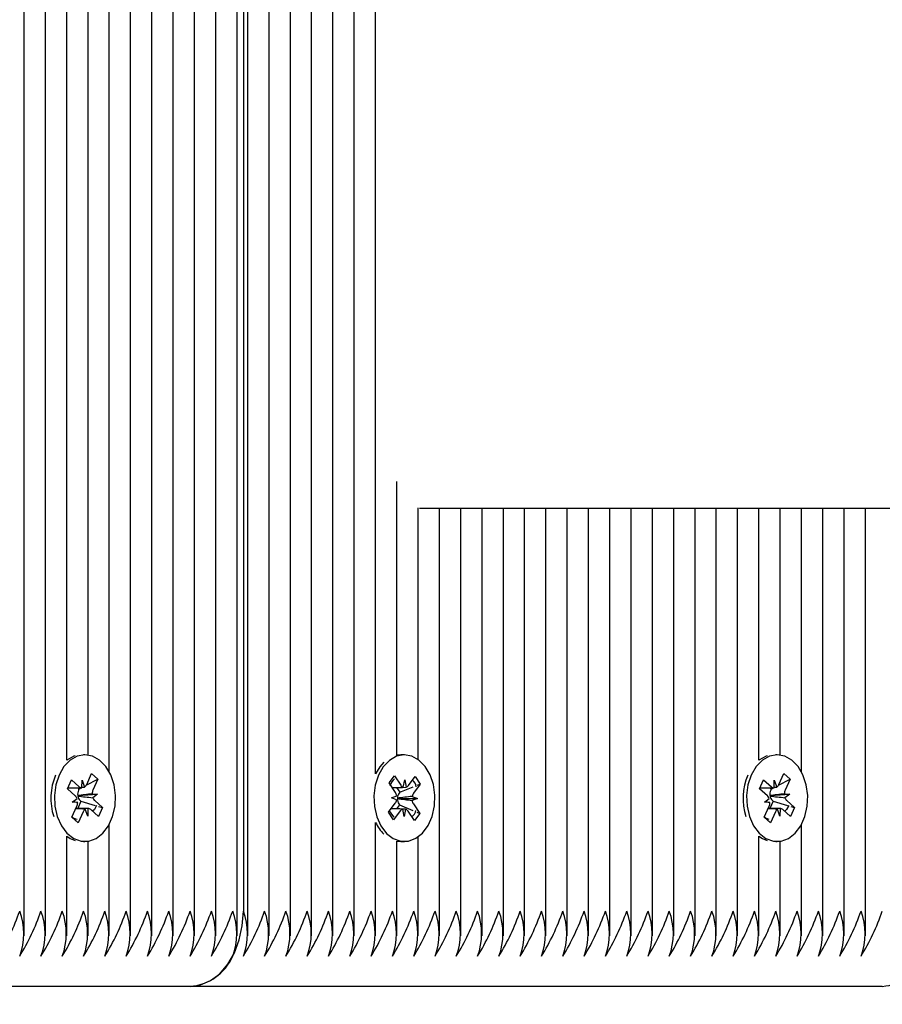
# Model space of a CAD drawing. Units: millimetres. Extents: x 5.3 to 23.9, y 6.5 to 18.8.
# Drawn here: x 16.5 to 16.7, y 14 to 14.1 of the extents above; entities that cross this region are included whole.
import ezdxf

# ---------------------------------------------------------------- set-up
doc = ezdxf.new("R2010")
doc.units = ezdxf.units.MM
doc.header["$LTSCALE"] = 130
doc.header["$PDSIZE"] = -1
doc.linetypes.add('SLD-Сплошная', pattern=[0])
doc.styles.get("Standard").update_dxf_attribs({"font": 'isocpeui.ttf'})
doc.dimstyles.new('ISO-25', dxfattribs={"dimtxt": 2.5, "dimasz": 2.5, "dimexe": 1.25, "dimexo": 0.625, "dimtad": 1, "dimtxsty": 'Standard', "dimcen": 2.5, "dimadec": 0, "dimazin": 0, "dimtfac": 1, "dimtmove": 0, "dimatfit": 3, "dimfxl": 1, "dimarcsym": 0})

# ---------------------------------------------------------------- blocks, each defined once
blk = doc.blocks.new('*D30')
at = {"color": 0, "lineweight": -2, "transparency": 16777216}
for p, q in [((9.009382364924132, 14.49515603820904), (9.009382364924132, 18.34861667318373)), ((20.20620904440227, 11.74515603820904), (20.20620904440227, 18.34861667318373)), ((9.399382364924133, 18.21861667318373), (19.81620904440227, 18.21861667318373))]:
    blk.add_line(p, q, dxfattribs=at)
at = {"color": 0, "transparency": 16777216}
for points in [[(9.399382364924133, 18.28361667318373), (9.399382364924133, 18.15361667318373), (9.009382364924132, 18.21861667318373)], [(19.81620904440227, 18.28361667318373), (19.81620904440227, 18.15361667318373), (20.20620904440227, 18.21861667318373)]]:
    blk.add_solid(points, dxfattribs=at)
at = {"layer": 'Defpoints', "color": 0, "transparency": 16777216}
for p in [(20.20620904440227, 18.21861667318373), (9.009382364924132, 14.49515603820904), (20.20620904440227, 11.74515603820904)]:
    blk.add_point(p, dxfattribs=at)
at = {"color": 0, "transparency": 16777216, "insert": (14.6077957046632, 18.55261667318373), "char_height": 0.39, "attachment_point": 5}
blk.add_mtext('11,20м', dxfattribs=at)
blk = doc.blocks.new('*D31')
at = {"color": 0, "lineweight": -2, "transparency": 16777216}
for p, q in [((10.78120904440227, 15.95930603820905), (23.8994258123307, 15.95930603820905)), ((23.7694258123307, 10.31697284770131), (23.7694258123307, 15.56930603820905)), ((12.68800170628714, 9.926972847701304), (23.8994258123307, 9.926972847701306))]:
    blk.add_line(p, q, dxfattribs=at)
at = {"color": 0, "transparency": 16777216}
for points in [[(23.70442581233069, 15.56930603820905), (23.8344258123307, 15.56930603820905), (23.7694258123307, 15.95930603820905)], [(23.70442581233069, 10.31697284770131), (23.8344258123307, 10.31697284770131), (23.7694258123307, 9.926972847701306)]]:
    blk.add_solid(points, dxfattribs=at)
at = {"layer": 'Defpoints', "color": 0, "transparency": 16777216}
for p in [(10.78120904440227, 15.95930603820905), (23.7694258123307, 15.95930603820905), (12.68800170628714, 9.926972847701304)]:
    blk.add_point(p, dxfattribs=at)
at = {"color": 0, "transparency": 16777216, "insert": (23.4354258123307, 12.94313944295517), "char_height": 0.39, "attachment_point": 5, "rotation": 90}
blk.add_mtext('6,03м', dxfattribs=at)

msp = doc.modelspace()

# ---------------------------------------------------------------- linework, layer by layer
at = {"color": 7, "linetype": 'SLD-Сплошная', "lineweight": 25}
for p, q in [((16.54212109158519, 13.99784686597941), (16.54212109158519, 14.36206022281558)), ((16.55343480008418, 14.01963261939022), (16.55343480008418, 14.3620990457144)), ((16.55626322720892, 13.99784686597941), (16.55626322720892, 14.36205823592838)), ((16.54494951870994, 13.99784686597942), (16.54494951870994, 14.36065054081751)), ((16.54777794583469, 14.02119481658155), (16.54777794583469, 14.36034109726432)), ((16.55060637295943, 14.02187671696527), (16.55060637295943, 14.36100177141797)), ((16.55909165433367, 13.99784686597942), (16.55909165433367, 14.36110593971915)), ((16.56192008145842, 13.99784686597942), (16.56192008145842, 14.360166338705)), ((16.56474850858316, 13.99784686597942), (16.56474850858316, 14.36027168131634)), ((16.56757693570791, 13.99784686597941), (16.56757693570791, 14.36135623376612)), ((16.57040536283266, 13.99784686597941), (16.57040536283266, 14.36082020814104)), ((16.5712337899574, 14.3605679413515), (16.5712337899574, 14.00115603820904)), ((16.57181957639503, 13.99784686597941), (16.57181957639503, 14.36010857024868)), ((16.57464800351978, 13.99784686597941), (16.57464800351977, 14.35728590661642)), ((16.57747643064452, 13.99784686597941), (16.57747643064452, 14.35558669100373)), ((16.58030485776926, 13.99784686597941), (16.58030485776926, 14.35262665837114)), ((16.58313328489401, 13.99784686597941), (16.58313328489401, 14.34872126422693)), ((16.58596171201876, 13.99784686597941), (16.58596171201876, 14.34588504701459)), ((16.58879013914351, 14.01936681098964), (16.58879013914351, 14.34374186481112)), ((16.59161856626825, 14.02185424083144), (16.59161856626825, 14.05820819561623)), ((16.594446993393, 14.02129475313309), (16.594446993393, 14.05471817028103)), ((16.61539153613939, 14.05465603820904), (16.59461906971188, 14.05465603820904)), ((16.59727542051774, 13.99784686597941), (16.59727542051774, 14.05465603820904)), ((16.60010384764249, 13.99784686597942), (16.60010384764249, 14.05465603820904)), ((16.60293227476724, 13.99784686597941), (16.60293227476724, 14.05465603820904)), ((16.60576070189198, 13.99784686597941), (16.60576070189198, 14.05465603820904)), ((16.60858912901673, 13.99784686597942), (16.60858912901673, 14.05465603820904)), ((16.61141755614148, 13.99784686597941), (16.61141755614148, 14.05465603820904)), ((16.61424598326622, 13.99784686597941), (16.61424598326622, 14.05465603820904)), ((16.65806920566905, 14.05465603820904), (16.61539153613939, 14.05465603820904)), ((16.61707441039097, 13.99784686597941), (16.61707441039097, 14.05465603820904)), ((16.61990283751571, 13.99784686597941), (16.61990283751571, 14.05465603820904)), ((16.62273126464046, 13.99784686597941), (16.62273126464046, 14.05465603820904)), ((16.6255596917652, 13.99784686597941), (16.6255596917652, 14.05465603820904)), ((16.62838811888995, 13.99784686597942), (16.62838811888995, 14.05465603820904)), ((16.6312165460147, 13.99784686597941), (16.6312165460147, 14.05465603820904)), ((16.63404497313944, 13.99784686597941), (16.63404497313944, 14.05465603820904)), ((16.63687340026419, 13.99784686597941), (16.63687340026419, 14.05465603820904)), ((16.63970182738894, 14.02119481658155), (16.63970182738894, 14.05465603820904)), ((16.64253025451368, 14.02187671696527), (16.64253025451368, 14.05465603820904)), ((16.64535868163843, 14.01963261939022), (16.64535868163843, 14.05465603820904)), ((16.64818710876317, 13.99784686597942), (16.64818710876317, 14.05465603820904)), ((16.65101553588792, 13.99784686597941), (16.65101553588792, 14.05465603820904)), ((16.65384396301267, 13.99784686597942), (16.65384396301267, 14.05465603820904)), ((16.55019629091399, 14.02190603820904), (16.5500205865218, 14.02190603820904)), ((16.59262269778519, 14.02190603820904), (16.59216307837742, 14.02190603820904)), ((16.64212017246825, 14.02190603820904), (16.64194446807605, 14.02190603820904)), ((16.58936019931833, 14.02032139989324), (16.58879013914351, 14.01936681098964)), ((16.58989890881909, 14.02093197501999), (16.58936019931833, 14.02032139989324)), ((16.55043020302695, 14.01798803036153), (16.55108239338962, 14.01944574105357)), ((16.55108239338962, 14.01944574105357), (16.55191894988904, 14.01869717813266)), ((16.59058240533319, 14.01817269718384), (16.59129953536627, 14.01913781325527)), ((16.59129953536627, 14.01913781325527), (16.592140399084, 14.01788820475001)), ((16.59316508437371, 14.01785228659214), (16.59404869102161, 14.01904144746585)), ((16.59404869102161, 14.01904144746585), (16.59473113114035, 14.0180272724471)), ((16.6423540845812, 14.01798803036153), (16.64300627494387, 14.01944574105357)), ((16.64300627494387, 14.01944574105357), (16.64384283144329, 14.01869717813266)), ((16.54787011972454, 14.01740917634771), (16.54839943364206, 14.01859224589488)), ((16.54791571455637, 14.01751108535722), (16.5494819739214, 14.01751108535722)), ((16.54839943364206, 14.01859224589488), (16.54943019075741, 14.01766990943875)), ((16.5492443454308, 14.01751108535722), (16.54940188320911, 14.01737011826227)), ((16.54940188320911, 14.01737011826227), (16.54966985990899, 14.01751140221293)), ((16.54978834982153, 14.01751192750984), (16.54981772416132, 14.01853608535721)), ((16.54981772416132, 14.01853608535721), (16.55015437971629, 14.01762836784905)), ((16.55037707923737, 14.01788426575195), (16.55191894988904, 14.01869717813266)), ((16.55191894988904, 14.01869717813266), (16.55126675952637, 14.01723946744062)), ((16.59142326905092, 14.01692308867858), (16.59058240533319, 14.01817269718384)), ((16.59157950613141, 14.01757462639215), (16.59200338941553, 14.0169446929726)), ((16.59200338941553, 14.0169446929726), (16.59380565124742, 14.01765997024724)), ((16.59246056315373, 14.01761161108197), (16.59266544071536, 14.01859480758801)), ((16.59266544071536, 14.01859480758801), (16.59283562400066, 14.01759846412373)), ((16.59473113114035, 14.0180272724471), (16.59384752449245, 14.01683811157338)), ((16.59431151573497, 14.01786073650972), (16.59473113114035, 14.0180272724471)), ((16.63979400127879, 14.01740917634771), (16.64032331519631, 14.01859224589488)), ((16.63983959611062, 14.01751108535722), (16.64140585547564, 14.01751108535722)), ((16.64032331519631, 14.01859224589488), (16.64135407231166, 14.01766990943875)), ((16.64116822698505, 14.01751108535722), (16.64132576476336, 14.01737011826227)), ((16.64132576476336, 14.01737011826227), (16.64159374146324, 14.01751140221293)), ((16.64171223137578, 14.01751192750984), (16.64174160571557, 14.01853608535721)), ((16.64174160571557, 14.01853608535721), (16.64207826127054, 14.01762836784905)), ((16.64230096079162, 14.01788426575195), (16.64384283144329, 14.01869717813266)), ((16.64384283144329, 14.01869717813266), (16.64319064108062, 14.01723946744062)), ((16.54890087683988, 14.01648683989158), (16.54787011972454, 14.01740917634771)), ((16.54924468673719, 14.01649404532279), (16.54932161348297, 14.01648963258041)), ((16.54932161348297, 14.01648963258041), (16.54925343282687, 14.01643905870382)), ((16.54932161348297, 14.01648963258041), (16.551879238392, 14.01669141244493)), ((16.54940188320911, 14.01737011826227), (16.54934342908154, 14.01723946744061)), ((16.55115504943312, 14.01673295403464), (16.551879238392, 14.01669141244493)), ((16.551879238392, 14.01669141244493), (16.55123738518659, 14.01621530959325)), ((16.59089822741956, 14.01621648584057), (16.59160274863954, 14.01645716135074)), ((16.59159345233622, 14.01592674521431), (16.59089822741956, 14.01621648584057)), ((16.59170004342422, 14.01614915059412), (16.59177389347368, 14.01611837298666)), ((16.59200338941553, 14.0169446929726), (16.59192419404762, 14.01683811157337)), ((16.59365194323415, 14.01638533120376), (16.59434716815081, 14.01609559057749)), ((16.64082475839414, 14.01648683989158), (16.63979400127879, 14.01740917634771)), ((16.64116856829143, 14.01649404532279), (16.64124549503722, 14.01648963258041)), ((16.64124549503722, 14.01648963258041), (16.64117731438112, 14.01643905870382)), ((16.64124549503722, 14.01648963258041), (16.64380311994626, 14.01669141244493)), ((16.64132576476336, 14.01737011826227), (16.64126731063579, 14.01723946744061)), ((16.64307893098738, 14.01673295403464), (16.64380311994626, 14.01669141244493)), ((16.64380311994626, 14.01669141244493), (16.64316126674084, 14.01621530959325)), ((16.54847363193895, 14.01361489828542), (16.54912582230162, 14.01507260897745)), ((16.54851334343598, 14.01562066397312), (16.5491551966414, 14.01609676682482)), ((16.54923753239486, 14.01557912238343), (16.54851334343598, 14.01562066397312)), ((16.54966075862523, 14.01574256990649), (16.54923948940345, 14.01480099106086)), ((16.54956837454327, 14.01582523652648), (16.54966075862523, 14.01574256990649)), ((16.54966075862523, 14.01574256990649), (16.55155153109318, 14.01518778684793)), ((16.5514917049881, 14.01582523652648), (16.55252246210345, 14.01490290007035)), ((16.55252246210345, 14.01490290007035), (16.55199314818593, 14.01371983052319)), ((16.55200954914171, 14.01505339698445), (16.55252246210345, 14.01490290007035)), ((16.59051426443002, 14.01428480397098), (16.59139787107792, 14.01547396484469)), ((16.59197416050476, 14.01527698857611), (16.59157080205397, 14.01473414738212)), ((16.59177389347368, 14.01611837298666), (16.59169905592731, 14.01609280730583)), ((16.59177389347368, 14.01611837298666), (16.59434716815081, 14.01609559057749)), ((16.59189879607462, 14.01538898773948), (16.59197416050476, 14.01527698857611)), ((16.59197416050476, 14.01527698857611), (16.59375071257165, 14.01452535220313)), ((16.59434716815081, 14.01609559057749), (16.59364264693083, 14.01585491506733)), ((16.59382212651945, 14.01538898773949), (16.59466299023718, 14.01413937923423)), ((16.6403975134932, 14.01361489828542), (16.64104970385587, 14.01507260897745)), ((16.64043722499023, 14.01562066397312), (16.64107907819565, 14.01609676682482)), ((16.64116141394911, 14.01557912238343), (16.64043722499023, 14.01562066397312)), ((16.64158464017948, 14.01574256990649), (16.64116337095771, 14.01480099106086)), ((16.64149225609752, 14.01582523652648), (16.64158464017948, 14.01574256990649)), ((16.64158464017948, 14.01574256990649), (16.64347541264744, 14.01518778684793)), ((16.64341558654235, 14.01582523652648), (16.6444463436577, 14.01490290007035)), ((16.6444463436577, 14.01490290007035), (16.64391702974018, 14.01371983052319)), ((16.64393343069596, 14.01505339698445), (16.6444463436577, 14.01490290007035)), ((16.54931018843836, 14.01286633536449), (16.54847363193895, 14.01361489828542)), ((16.54850035443702, 14.01367462574135), (16.54869460512129, 14.01348074531828)), ((16.55023910742671, 14.01480099106086), (16.5490042984708, 14.01480099106086)), ((16.54996237880103, 14.01432404605653), (16.54931018843836, 14.01286633536449)), ((16.55057485766667, 14.01377599106086), (16.5502382021117, 14.01468370856902)), ((16.55060423200644, 14.01480014890823), (16.55057485766667, 14.01377599106086)), ((16.55199314818593, 14.01371983052319), (16.55096239107058, 14.01464216697932)), ((16.59119670454875, 14.01327062895222), (16.59051426443002, 14.01428480397098)), ((16.59208031119665, 14.01445978982593), (16.59119670454875, 14.01327062895222)), ((16.59257995485502, 14.01371726883006), (16.59240977156971, 14.01471361229434)), ((16.59278483241663, 14.0147004653361), (16.59257995485502, 14.01371726883006)), ((16.5939458602041, 14.01317426316281), (16.59310499648637, 14.01442387166806)), ((16.59466299023718, 14.01413937923423), (16.5939458602041, 14.01317426316281)), ((16.59428041631539, 14.01430124134924), (16.59466299023718, 14.01413937923423)), ((16.64123406999261, 14.01286633536449), (16.6403975134932, 14.01361489828542)), ((16.64042423599127, 14.01367462574135), (16.64061848667555, 14.01348074531828)), ((16.64216298898096, 14.01480099106086), (16.64092818002505, 14.01480099106086)), ((16.64188626035528, 14.01432404605653), (16.64123406999261, 14.01286633536449)), ((16.64249873922093, 14.01377599106086), (16.64216208366595, 14.01468370856902)), ((16.6425281135607, 14.01480014890823), (16.64249873922093, 14.01377599106086)), ((16.64391702974018, 14.01371983052319), (16.64288627262483, 14.01464216697932)), ((16.54903427620455, 14.01314172168203), (16.54931018843836, 14.01286633536449)), ((16.55343480008418, 13.99784686597941), (16.55343480008418, 14.01267945702786)), ((16.58879013914351, 13.99784686597941), (16.58879013914351, 14.01294526542844)), ((16.6409581577588, 14.01314172168203), (16.64123406999261, 14.01286633536449)), ((16.64535868163843, 13.99784686597941), (16.64535868163843, 14.01267945702786)), ((16.54777794583469, 13.99784686597942), (16.54777794583469, 14.01111725983653)), ((16.594446993393, 13.99784686597941), (16.594446993393, 14.01101732328499)), ((16.63970182738894, 13.99784686597941), (16.63970182738894, 14.01111725983653)), ((16.5500205865218, 14.01040603820904), (16.55019629091399, 14.01040603820904)), ((16.55060637295943, 13.99784686597941), (16.55060637295943, 14.0104353594528)), ((16.59161856626825, 13.99784686597941), (16.59161856626825, 14.01045783558664)), ((16.59216307837742, 14.01040603820904), (16.59262269778519, 14.01040603820904)), ((16.64194446807605, 14.01040603820904), (16.64212017246825, 14.01040603820904)), ((16.64253025451368, 13.99784686597941), (16.64253025451368, 14.0104353594528)), ((16.56416272214554, 13.99115603820904), (16.47223884059128, 13.99115603820904)), ((16.65608660369978, 13.99115603820904), (16.56416272214554, 13.99115603820904))]:
    msp.add_line(p, q, dxfattribs=at)
at = {"color": 7, "linetype": 'SLD-Сплошная', "lineweight": 25, "flags": 128}
for points in [[(16.54676043386283, 14.01923049306282), (16.54632773380452, 14.01792551038498), (16.54613810941695, 14.01650934526267), (16.5462034754978, 14.01507098055881), (16.54651972485578, 14.01370079401767), (16.54706698638068, 14.01248487949884), (16.54781087361817, 14.01149963738334), (16.54870464539732, 14.01080697405676), (16.54969214275016, 14.01045041210336), (16.55071131758627, 14.010452355622), (16.55169813140242, 14.01081268249426), (16.5525905790573, 14.01150875205757), (16.55333258478256, 14.0124968277013), (16.55387752562958, 14.01371482499886), (16.55419116096078, 14.01508621270058), (16.55425378391484, 14.01652482147353), (16.55406145966124, 14.01794025823768), (16.55362627264016, 14.01924358589554), (16.55297556725263, 14.02035291157704), (16.55215022971128, 14.02119853226982), (16.55120211900921, 14.02172731451575), (16.55019080842874, 14.02190603298162), (16.54917984233299, 14.02172345812892), (16.54823274343982, 14.02119106180712), (16.54740902145586, 14.02034229643513), (16.54676043386283, 14.01923049306282)], [(16.54888671551026, 14.02177899558126), (16.54872022292522, 14.02172345812892), (16.54777794583469, 14.02119481658155)], [(16.5898198187261, 14.02032139989324), (16.58917539620066, 14.01920476311802), (16.58874758031207, 14.01789656374433), (16.588563252306, 14.01647900075006), (16.58863399418897, 14.01504114483157), (16.58895536098834, 14.01367334176427), (16.58950716004616, 14.01246153564531), (16.59025471979827, 14.01148186870987), (16.59115106831612, 14.01079589703445), (16.59213988472579, 14.01044672274225), (16.59315903805563, 14.01045628573822), (16.59414449115376, 14.01082398514416), (16.59503432437779, 14.01152671705408), (16.59577262623365, 14.01252032623762), (16.59631300650048, 14.01374238057554), (16.59662151109871, 14.01511609389938), (16.59667875554985, 14.01655515074885), (16.5964811429745, 14.01796912988961), (16.59604109009754, 14.01926918581199), (16.59538624705962, 14.02037363122112), (16.59455776005717, 14.02121306975008), (16.59360768597551, 14.02173475638886), (16.59259572146332, 14.02190591164731), (16.59158545197264, 14.02171578121107), (16.59064035645109, 14.02117631167472), (16.5898198187261, 14.02032139989324)], [(16.59216307837742, 14.02190603820904), (16.59213610205554, 14.02190591164731), (16.59161856626825, 14.02185424083144)], [(16.63868431541708, 14.01923049306282), (16.63825161535877, 14.01792551038498), (16.63806199097121, 14.01650934526267), (16.63812735705205, 14.01507098055881), (16.63844360641004, 14.01370079401767), (16.63899086793493, 14.01248487949884), (16.63973475517242, 14.01149963738334), (16.64062852695157, 14.01080697405676), (16.64161602430442, 14.01045041210336), (16.64263519914052, 14.010452355622), (16.64362201295667, 14.01081268249426), (16.64451446061155, 14.01150875205757), (16.64525646633681, 14.0124968277013), (16.64580140718383, 14.01371482499886), (16.64611504251504, 14.01508621270058), (16.64617766546909, 14.01652482147353), (16.6459853412155, 14.01794025823768), (16.64555015419441, 14.01924358589554), (16.64489944880688, 14.02035291157704), (16.64407411126553, 14.02119853226982), (16.64312600056346, 14.02172731451575), (16.64211468998299, 14.02190603298162), (16.64110372388724, 14.02172345812892), (16.64015662499406, 14.02119106180712), (16.63933290301012, 14.02034229643513), (16.63868431541708, 14.01923049306282)], [(16.64081059706452, 14.02177899558126), (16.64064410447947, 14.02172345812892), (16.63970182738894, 14.02119481658155)], [(16.5517557571965, 14.01519345094134), (16.55145344018629, 14.01465768866398), (16.55120412377216, 14.01442586104265)], [(16.64367963875075, 14.01519345094134), (16.64337732174054, 14.01465768866398), (16.64312800532641, 14.01442586104265)], [(16.59126239486805, 14.01365073637913), (16.59108660232428, 14.01385289508002), (16.59065861935067, 14.01445978982594)], [(16.54915569122961, 14.01332350583937), (16.54900700047753, 14.01336587422854), (16.5486946051213, 14.01348074531828)], [(16.64107957278386, 14.01332350583937), (16.64093088203179, 14.01336587422854), (16.64061848667555, 14.01348074531828)], [(16.54777794583469, 14.01111725983653), (16.54824502598955, 14.01080697405676), (16.54888671551026, 14.01053308083682)], [(16.63970182738894, 14.01111725983653), (16.6401689075438, 14.01080697405676), (16.64081059706452, 14.01053308083681)], [(16.59161856626825, 14.01045783558664), (16.59168026531801, 14.01044672274225), (16.59216307837742, 14.01040603820904)], [(16.56416272214554, 13.99115603820904), (16.56554221904195, 13.99134818540501), (16.56686870264627, 13.99191724288393), (16.56809119693747, 13.99284134208601), (16.56916272214553, 13.99408497039717), (16.57004210015763, 13.99560033587884), (16.57069553696992, 13.99732920388539), (16.57109792137215, 13.99920513498888), (16.5712337899574, 14.00115603820904)]]:
    msp.add_lwpolyline(points, dxfattribs=at)
at = {"color": 7, "linetype": 'SLD-Сплошная', "lineweight": 25}
for centre, radius, start, end in [((16.55348663153883, 14.01614757213381), 0.007819230692072483, 156.7792845113536, 198.1931358034286), ((16.64541051309309, 14.01614757213381), 0.007819230692086943, 156.7792845113707, 198.1931358034166), ((16.54983368663179, 14.01809969025402), 0.0005895086681399669, 226.8067431676482, 265.5892500374441), ((16.54960022264618, 14.01833894301222), 0.0009011143772394497, 307.9496406077008, 337.081537449997), ((16.59401477556094, 14.01605012787436), 0.0037988644747993, 134.9898154705401, 151.8875348375147), ((16.5927621752383, 14.01828433037512), 0.0007372388330293741, 212.5006900851006, 245.8510353253337), ((16.59259146141142, 14.01825611626236), 0.000701513866879329, 290.3681506282569, 324.8545142879576), ((16.59285298221765, 14.01748159139734), 0.001360614253602499, 7.126568652072516, 52.14666353924773), ((16.64175756818604, 14.01809969025403), 0.0005895086681511308, 226.8067431677356, 265.5892500368219), ((16.64152410420039, 14.01833894301227), 0.0009011143772978846, 307.9496406082408, 337.0815374487479), ((16.54823454205814, 14.01577446076947), 0.0009754414667176846, 19.29431244392569, 46.91277263495478), ((16.55061491422109, 14.01669178914414), 0.001384422614856934, 156.6965682270958, 188.2119212185067), ((16.5503183038618, 14.01659771920847), 0.001076625968835772, 188.4744445155269, 225.8487308444666), ((16.55249639426554, 14.01670269961603), 0.001341685987585115, 156.4174681718283, 178.7078962945672), ((16.55215803976982, 14.01653761564856), 0.0009754414666785335, 199.29431244241, 226.9127726345871), ((16.59041924555366, 14.01626879710815), 0.001198399199841332, 9.043244102579763, 33.09106397108392), ((16.59294132124299, 14.01612624968838), 0.001241489055472291, 145.0127871875991, 178.9430437073289), ((16.59478624923605, 14.01616399221466), 0.001155699378750518, 144.3170220485778, 168.9585251182148), ((16.64015842361236, 14.01577446076944), 0.0009754414667600206, 19.29431244471337, 46.91277263449989), ((16.64253879577535, 14.01669178914413), 0.001384422614869534, 156.6965682270003, 188.2119212181106), ((16.64224218541602, 14.01659771920846), 0.001076625968809528, 188.4744445150674, 225.8487308449553), ((16.64442027581968, 14.01670269961607), 0.001341685987470799, 156.4174681712588, 178.7078962958228), ((16.64408192132407, 14.01653761564857), 0.0009754414666797073, 199.294312442607, 226.912772634882), ((16.54789618756263, 14.01560937680197), 0.001341685987398979, 336.417468171488, 358.7078962971204), ((16.59045914633428, 14.01614808420342), 0.001155699378787632, 324.3170220493511, 348.9585251181545), ((16.5929763950222, 14.01607505679728), 0.001277462423667041, 179.2038419797042, 212.4834625427323), ((16.59482615001697, 14.01604327931), 0.001198399200110858, 189.0432441046575, 213.091063967851), ((16.63982006911688, 14.01560937680197), 0.001341685987398979, 336.417468171488, 358.7078962971204), ((16.55079235918185, 14.01397313340579), 0.0009011143773135262, 127.9496406070502, 157.0815374486828), ((16.55055889519621, 14.01421238616407), 0.0005895086681168011, 46.80674316784257, 85.58925003969384), ((16.59265393415903, 14.0140559601556), 0.0007015138670203876, 110.3681506311294, 144.8545142849928), ((16.59248322033213, 14.01402774604302), 0.0007372388329407965, 32.50069008407628, 65.85103532853391), ((16.59293260330121, 14.01473294182156), 0.001243682883639907, 302.5765955095367, 350.9265710008682), ((16.64271624073617, 14.01397313340575), 0.0009011143773897207, 127.9496406088764, 157.0815374476655), ((16.64248277675047, 14.01421238616407), 0.0005895086681170744, 46.80674316784257, 85.58925003934957), ((16.5935168461222, 14.01511837634823), 0.005202323512824615, 204.6906806796778, 225.937197585038), ((16.51196439419186, 14.01142923265079), 0.03130458910108943, 328.6788727872332, 340.8423235714475), ((16.53338067782751, 13.99815603820904), 0.008688955445223676, 339.801972021782, 20.19802797819683), ((16.51479282133718, 14.01142923264109), 0.03130458907847211, 328.6788727828231, 340.8423235758586), ((16.5362091049542, 13.99815603820904), 0.008688955443389844, 339.8019720173334, 20.19802798264551), ((16.51762124844182, 14.0114292326506), 0.03130458910059501, 328.6788727870786, 340.8423235714947), ((16.53903753207498, 13.99815603820904), 0.008688955447120858, 339.8019720263844, 20.19802797359446), ((16.52044967557638, 14.01142923264594), 0.03130458908979812, 328.6788727850323, 340.8423235736482), ((16.5418659592017, 13.99815603820904), 0.008688955445263073, 339.8019720218901, 20.19802797809977), ((16.5232781027117, 14.01142923264096), 0.03130458907816757, 328.678872782765, 340.8423235759164), ((16.54469438632846, 13.99815603820904), 0.008688955443372559, 339.8019720173039, 20.19802798268596), ((16.52610652981617, 14.01142923265055), 0.03130458910047188, 328.6788727870482, 340.8423235715093), ((16.54752281345118, 13.99815603820904), 0.008688955445283078, 339.8019720219386, 20.19802797805124), ((16.52893495695053, 14.01142923264599), 0.03130458908988824, 328.6788727850489, 340.8423235736267), ((16.55035124057596, 13.99815603820904), 0.008688955445239732, 339.8019720218335, 20.19802797815639), ((16.53176338407581, 14.01142923264575), 0.03130458908931214, 328.6788727849057, 340.8423235737132), ((16.55317966770265, 13.99815603820904), 0.008688955443419851, 339.8019720174061, 20.19802798257272), ((16.53459181120027, 14.01142923264589), 0.03130458908962434, 328.6788727849616, 340.8423235736535), ((16.55600809482543, 13.99815603820904), 0.008688955445267021, 339.8019720218872, 20.19802797809168), ((16.53742023832486, 14.01142923264594), 0.03130458908979509, 328.6788727850289, 340.8423235736461), ((16.5588365219502, 13.99815603820904), 0.00868895544524368, 339.8019720218305, 20.1980279781483), ((16.5402486654503, 14.01142923264563), 0.03130458908903468, 328.6788727848518, 340.8423235737706), ((16.56166494907689, 13.99815603820904), 0.008688955443419851, 339.8019720174061, 20.19802798257272), ((16.56307916262768, 13.99815603820904), 0.008688955454286136, 339.8019720437666, 20.19802795621224), ((16.54449130613828, 14.01142923264522), 0.03130458908808407, 328.678872784672, 340.8423235739614), ((16.56590758976176, 13.99815603820904), 0.00868895544553376, 339.8019720225342, 20.1980279774446), ((16.54731973326163, 14.01142923264589), 0.03130458908962769, 328.6788727849651, 340.8423235736557), ((16.56873601688649, 13.99815603820904), 0.008688955445553766, 339.8019720225828, 20.19802797739607), ((16.55014816038603, 14.01142923264603), 0.0313045890899963, 328.6788727850741, 340.8423235736127), ((16.57156444401126, 13.99815603820904), 0.008688955445520423, 339.8019720225018, 20.19802797747695), ((16.55297658750101, 14.01142923265065), 0.03130458910073435, 328.6788727871382, 340.8423235714938), ((16.57439287113825, 13.99815603820904), 0.008688955443419851, 339.8019720174061, 20.19802798257272), ((16.55580501463585, 14.01142923264589), 0.03130458908963893, 328.6788727849697, 340.8423235736559), ((16.57722129826103, 13.99815603820904), 0.008688955445263685, 339.8019720218791, 20.19802797809977), ((16.55863344175032, 14.01142923265073), 0.03130458910094033, 328.6788727871813, 340.8423235714542), ((16.58004972538381, 13.99815603820904), 0.00868895544711419, 339.8019720263682, 20.19802797361064), ((16.56146186887528, 14.01142923265062), 0.03130458910069518, 328.6788727871556, 340.8423235715237), ((16.58287815251251, 13.99815603820904), 0.008688955443396512, 339.8019720173494, 20.19802798262934), ((16.56429029602043, 14.011429232641), 0.03130458907826601, 328.6788727827801, 340.842323575896), ((16.58570657963696, 13.99815603820904), 0.00868895544366992, 339.8019720180127, 20.19802798196608), ((16.56711872312524, 14.01142923265043), 0.03130458910018886, 328.6788727870026, 340.8423235715738), ((16.5885350067597, 13.99815603820904), 0.0086889554455571, 339.8019720225908, 20.19802797738798), ((16.56994715025944, 14.01142923264594), 0.03130458908979205, 328.6788727850255, 340.8423235736461), ((16.59136343388644, 13.99815603820904), 0.008688955443683257, 339.8019720180451, 20.19802798193373), ((16.57277557738451, 14.0114292326458), 0.03130458908943592, 328.6788727849333, 340.8423235736955), ((16.59419186100921, 13.99815603820904), 0.008688955445537093, 339.8019720225423, 20.19802797743651), ((16.57560400450908, 14.01142923264589), 0.03130458908963557, 328.6788727849662, 340.8423235736538), ((16.59702028813392, 13.99815603820904), 0.008688955445577105, 339.8019720226394, 20.19802797733945), ((16.57843243163387, 14.01142923264585), 0.0313045890895783, 328.678872784993, 340.8423235736946), ((16.59984871525904, 13.99815603820904), 0.008688955445223676, 339.801972021782, 20.19802797819683), ((16.58126085875912, 14.01142923264563), 0.0313045890890286, 328.6788727848451, 340.8423235737663), ((16.6026771423854, 13.99815603820904), 0.008688955443706596, 339.8019720181018, 20.19802798187711), ((16.58408928588333, 14.01142923264589), 0.03130458908962769, 328.6788727849651, 340.8423235736557), ((16.60550556950819, 13.99815603820904), 0.008688955445553766, 339.8019720225828, 20.19802797739607), ((16.58691771299954, 14.01142923264991), 0.03130458909900771, 328.6788727868023, 340.8423235718292), ((16.60833399663098, 13.99815603820904), 0.008688955447387596, 339.8019720270315, 20.19802797294738), ((16.58974614014453, 14.01142923264035), 0.03130458907674163, 328.6788727824867, 340.842323576197), ((16.61116242375964, 13.99815603820904), 0.00868895544370993, 339.8019720181098, 20.19802798186902), ((16.59257456725912, 14.01142923264515), 0.03130458908791251, 328.6788727846338, 340.8423235739935), ((16.61399085088242, 13.99815603820904), 0.008688955445553766, 339.8019720225828, 20.19802797739607), ((16.59540299437378, 14.01142923264991), 0.03130458909900771, 328.6788727868023, 340.8423235718292), ((16.61681927800716, 13.99815603820904), 0.008688955445560434, 339.8019720225989, 20.19802797737989), ((16.59823142151876, 14.01142923264035), 0.03130458907674882, 328.6788727824907, 340.8423235761982), ((16.6196477051339, 13.99815603820904), 0.008688955443683257, 339.8019720180451, 20.19802798193373), ((16.60105984862342, 14.01142923264985), 0.0313045890988489, 328.6788727867398, 340.8423235718369), ((16.62247613225468, 13.99815603820904), 0.008688955447420939, 339.8019720271123, 20.19802797286649), ((16.60388827575779, 14.01142923264529), 0.03130458908826279, 328.6788727847343, 340.842323573949), ((16.6253045593814, 13.99815603820904), 0.0086889554455571, 339.8019720225908, 20.19802797738798), ((16.60671670289301, 14.01142923264035), 0.03130458907674163, 328.6788727824867, 340.842323576197), ((16.62813298650816, 13.99815603820904), 0.008688955443666586, 339.8019720180047, 20.19802798197416), ((16.60954512999765, 14.01142923264985), 0.03130458909886349, 328.6788727867477, 340.8423235718393), ((16.63096141363088, 13.99815603820904), 0.008688955445577105, 339.8019720226394, 20.19802797733945), ((16.61237355713202, 14.01142923264529), 0.03130458908826979, 328.6788727847382, 340.8423235739503), ((16.63378984075566, 13.99815603820904), 0.008688955445537093, 339.8019720225423, 20.19802797743651), ((16.61520198425693, 14.01142923264523), 0.03130458908809194, 328.6788727846732, 340.8423235739596), ((16.63661826788041, 13.99815603820904), 0.00868895544553376, 339.8019720225342, 20.1980279774446), ((16.61803041138184, 14.01142923264515), 0.03130458908791251, 328.6788727846338, 340.8423235739935), ((16.63944669500514, 13.99815603820904), 0.008688955445553766, 339.8019720225828, 20.19802797739607), ((16.62085883850645, 14.01142923264519), 0.03130458908805089, 328.6788727846962, 340.8423235739935), ((16.6422751221299, 13.99815603820904), 0.008688955445537093, 339.8019720225423, 20.19802797743651), ((16.62368726561966, 14.01142923265065), 0.0313045891007377, 328.6788727871416, 340.842323571496), ((16.64510354925693, 13.99815603820904), 0.008688955443393178, 339.8019720173414, 20.19802798263743), ((16.62651569276466, 14.01142923264109), 0.03130458907847211, 328.6788727828231, 340.8423235758586), ((16.56368027305662, 13.99783832425374), 0.006699679388338643, 274.1294875520057, 336.3992918135062), ((16.65560415461087, 13.99783832425374), 0.006699679388343321, 274.1294875519732, 336.3992918134905)]:
    msp.add_arc(centre, radius, start, end, dxfattribs=at)
for centre, major_axis, ratio, start_param, end_param in [((16.54981772416132, 14.01853608535721), (0.007560189678006425, 4.637118056294298e-05), 0.1354397953189976, 4.667133358024672, 4.707672841395037), ((16.54981772416132, 14.01853608535721), (0.008932404713242192, 0.0004463224826007917), 0.103300838896646, 4.712316872071498, 4.744925094922792), ((16.59266544071536, 14.01859480758801), (0.007591752368909965, 0.0003214562502158458), 0.128203429897584, 4.483801409427101, 4.679970798718974), ((16.59266544071536, 14.01859480758801), (0.008990421570103988, 0.0002245518468591001), 0.1112406933494707, 4.521904777131259, 4.72854100989224), ((16.64174160571557, 14.01853608535721), (0.007560189678006425, 4.637118056294298e-05), 0.1354397953190005, 4.6671333580242, 4.707672841395037), ((16.64174160571557, 14.01853608535721), (0.008932404713242192, 0.0004463224826007917), 0.103300838896646, 4.712316872071101, 4.744925094922792), ((16.551879238392, 14.01669141244493), (0.008345165551297384, 0.001016931681549593), 0.01538073758679684, 1.655810646679579, 1.890113597653787), ((16.551879238392, 14.01669141244493), (0.00864467047717099, -0.0008732461558160765), 0.06208657060598216, 4.410042301618256, 4.64434525258883), ((16.59434716815081, 14.01609559057749), (0.008517523337285835, 0.0009580315047728047), 0.042784527986723, 1.647696910907189, 1.88199986187349), ((16.64380311994626, 14.01669141244493), (0.008345165551297384, 0.001016931681549593), 0.01538073758679684, 1.655810646679443, 1.890113597653142), ((16.64380311994626, 14.01669141244493), (0.00864467047717099, -0.0008732461558160765), 0.06208657060598216, 4.410042301618256, 4.64434525258883), ((16.54851334343598, 14.01562066397312), (0.008286652654344806, -0.001023903565215534), 0.005719697047507644, 1.483999233583431, 1.564792318088173), ((16.59434716815081, 14.01609559057749), (0.008483732059794136, -0.0009742969115453806), 0.03752916578205098, 4.399257206196878, 4.63356015716946), ((16.64043722499023, 14.01562066397312), (0.008286652654344806, -0.001023903565215534), 0.005719697047507644, 1.483999233583431, 1.564792318087805), ((16.55057485766667, 14.01377599106086), (0.007649645169223618, -0.000522547917030991), 0.1152731304192475, 1.622692637927567, 1.78850347478123), ((16.55057485766667, 14.01377599106086), (0.00900855995483596, -3.870221385504634e-05), 0.1136995347146826, 1.568024078501372, 1.747015743789275), ((16.59257995485502, 14.01371726883006), (0.007581632813895568, -0.0002675389885471447), 0.1305086269307187, 1.597850086715422, 1.805083126437079), ((16.59257995485502, 14.01371726883006), (0.0089818366797374, -0.0002705175276567218), 0.1100730676784087, 1.551299465816459, 1.593023587463017), ((16.64249873922093, 14.01377599106086), (0.007649645169223618, -0.000522547917030991), 0.1152731304192159, 1.622692637928029, 1.788503474781172), ((16.64249873922093, 14.01377599106086), (0.00900855995483596, -3.870221385504634e-05), 0.1136995347146826, 1.568024078501372, 1.747015743789275)]:
    msp.add_ellipse(centre, major_axis=major_axis, ratio=ratio, start_param=start_param, end_param=end_param, dxfattribs=at)

# ---------------------------------------------------------------- dimensions: what is measured, and where the dimension line sits
dim = msp.add_linear_dim(base=(20.20620904440227, 18.21861667318373), p1=(9.009382364924132, 14.49515603820904), p2=(20.20620904440227, 11.74515603820904), dimstyle='ISO-25', override={"dimtxt": 0.39, "dimasz": 0.39, "dimexe": 0.13, "dimexo": 0, "dimgap": 0.1, "dimzin": 1, "dimpost": 'м', "dimtdec": 3, "dimtzin": 1})
dim.commit()
dim.dimension.update_dxf_attribs({"geometry": '*D30', "text_midpoint": (14.6077957046632, 18.55261667318373)})
dim = msp.add_linear_dim(base=(23.7694258123307, 15.95930603820905), p1=(12.68800170628714, 9.9269728477013), p2=(10.78120904440227, 15.95930603820904), angle=90, dimstyle='ISO-25', override={"dimtxt": 0.39, "dimasz": 0.39, "dimexe": 0.13, "dimexo": 0, "dimgap": 0.1, "dimzin": 1, "dimpost": 'м', "dimtdec": 3, "dimtzin": 1})
dim.commit()
dim.dimension.update_dxf_attribs({"geometry": '*D31', "text_midpoint": (23.4354258123307, 12.94313944295517)})

doc.saveas('drawing.dxf')
